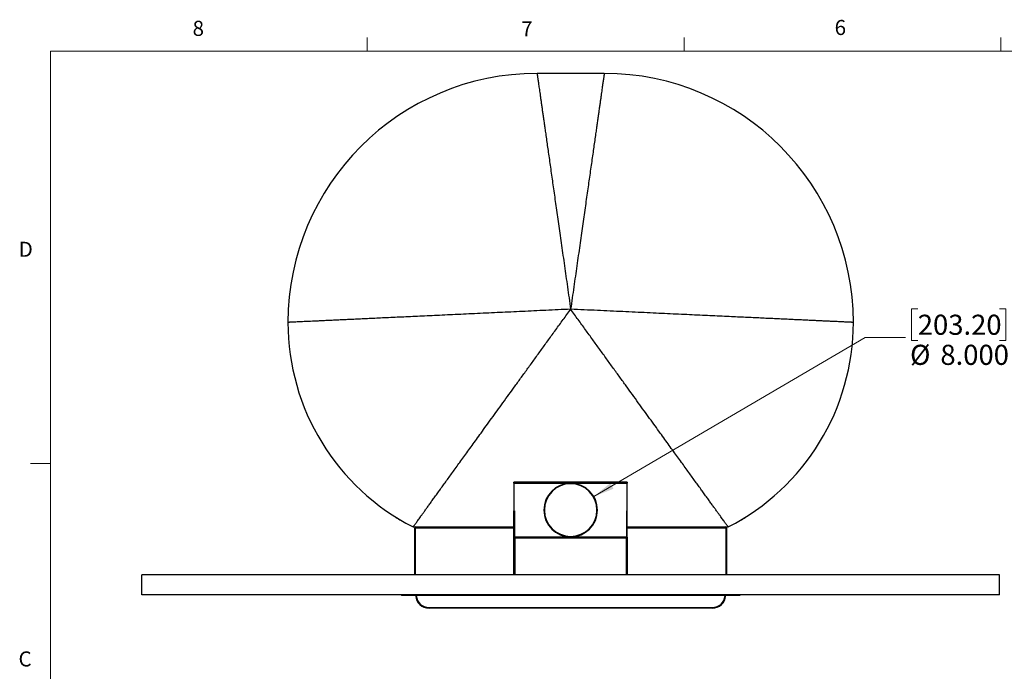
# Model space of a CAD drawing. Units: inches. Extents: x -21.6 to 16.6, y 0.2 to 12.7.
# Drawn here: x 0.4 to 6.6, y 6.8 to 10.8 of the extents above; entities that cross this region are included whole.
import ezdxf

# ---------------------------------------------------------------- set-up
doc = ezdxf.new("R2010")
doc.units = ezdxf.units.IN
doc.header["$MEASUREMENT"] = 0
doc.styles.add('SLDTEXTSTYLE0', font='TXT', dxfattribs={"width": 0.75})
doc.dimstyles.new('SLDDIMSTYLE1', dxfattribs={"dimtxt": 0.125, "dimasz": 0.13, "dimexe": 0, "dimexo": 0.0625, "dimgap": 0.03125, "dimtad": 0, "dimtih": 1, "dimtoh": 1, "dimdec": 3, "dimlfac": 24, "dimrnd": 1e-09, "dimzin": 4, "dimdsep": 46, "dimtxsty": 'SLDTEXTSTYLE0', "dimsah": 1, "dimcen": 0, "dimadec": 0, "dimazin": 1, "dimtfac": 1, "dimtdec": 3, "dimtofl": 0, "dimtmove": 0, "dimatfit": 3, "dimfxl": 1, "dimfrac": 2, "dimtolj": 1, "dimtzin": 12, "dimarcsym": 0})

# ---------------------------------------------------------------- blocks, each defined once
blk = doc.blocks.new('_D_1')
at = {"color": 7, "linetype": 'Continuous', "lineweight": 18}
for p, q in [((6.0156, 9.0412), (5.9775, 9.0412)), ((5.9775, 9.0412), (5.9775, 8.8428)), ((6.5236, 9.0412), (6.5617, 9.0412)), ((6.5617, 9.0412), (6.5617, 8.8428)), ((4.0023, 7.8733), (5.6894, 8.8612)), ((5.6894, 8.8612), (5.9394, 8.8612)), ((5.9775, 8.8428), (6.0156, 8.8428)), ((6.5617, 8.8428), (6.5236, 8.8428))]:
    blk.add_line(p, q, dxfattribs=at)
blk.add_solid([(4.0023, 7.8733), (4.1245, 7.9217), (4.1043, 7.9562)], dxfattribs=at)
at = {"color": 7, "linetype": 'Continuous', "lineweight": 18, "char_height": 0.125, "attachment_point": 1, "style": 'SLDTEXTSTYLE0'}
for s, insert in [('203.20', (6.0156, 9.0039)), ('%%c', (5.9675, 8.8169)), ('8.000', (6.156, 8.8169))]:
    blk.add_mtext(s, dxfattribs=dict(at, insert=insert))

msp = doc.modelspace()

# ---------------------------------------------------------------- linework, layer by layer
at = {"color": 7, "linetype": 'Continuous', "lineweight": 18}
for p, q in [((2.594752, 10.642073), (2.594752, 10.726872)), ((4.563502, 10.642073), (4.563502, 10.726872)), ((6.532252, 10.642073), (6.532252, 10.726872)), ((0.626252, 10.642073), (16.376252, 10.642073)), ((0.626252, 10.642073), (0.626252, 0.392073)), ((0.626252, 8.079573), (0.501252, 8.079573))]:
    msp.add_line(p, q, dxfattribs=at)
at = {"color": 7, "linetype": 'Continuous', "lineweight": 25}
for p, q in [((4.067136, 10.50403), (3.649721, 10.50403)), ((4.210516, 7.962981), (3.506349, 7.962981)), ((3.506349, 7.957273), (3.506349, 7.962981)), ((3.506349, 7.957273), (4.210516, 7.957273)), ((3.506349, 7.957273), (3.506349, 7.785092)), ((3.858228, 7.95258), (3.858225, 7.955705)), ((3.858641, 7.955705), (3.858637, 7.95258)), ((4.210516, 7.962981), (4.210516, 7.957273)), ((4.210516, 7.785092), (4.210516, 7.957273)), ((3.506349, 7.621373), (3.506349, 7.785092)), ((3.509474, 7.785092), (3.509474, 7.621373)), ((3.509769, 7.621579), (3.509769, 7.785092)), ((4.207097, 7.621579), (4.207097, 7.785092)), ((4.207391, 7.785092), (4.207391, 7.621373)), ((4.210516, 7.621373), (4.210516, 7.785092)), ((2.879262, 7.684025), (2.898014, 7.684025)), ((2.889681, 7.38715), (2.889681, 7.675692)), ((2.894889, 7.675692), (2.889681, 7.675692)), ((2.894889, 7.38715), (2.894889, 7.675692)), ((2.894893, 7.38715), (2.894893, 7.675692)), ((2.898014, 7.678817), (2.898014, 7.684025)), ((2.898014, 7.684025), (3.506349, 7.684025)), ((2.898014, 7.678817), (3.506349, 7.678817)), ((3.509474, 7.678817), (3.509769, 7.678817)), ((4.207097, 7.678817), (4.207391, 7.678817)), ((4.210516, 7.684025), (4.818843, 7.684025)), ((4.210516, 7.678817), (4.818843, 7.678817)), ((4.818843, 7.684025), (4.837595, 7.684025)), ((4.818843, 7.678817), (4.818843, 7.684025)), ((4.821968, 7.675692), (4.821968, 7.38715)), ((4.821968, 7.675692), (4.827177, 7.675692)), ((4.827177, 7.675692), (4.827177, 7.38715)), ((3.506349, 7.38715), (3.506349, 7.621373)), ((3.509474, 7.621373), (3.506349, 7.621373)), ((4.206552, 7.619771), (3.510314, 7.619771)), ((4.204808, 7.615095), (3.512058, 7.615095)), ((4.207391, 7.621373), (4.210516, 7.621373)), ((4.210516, 7.621373), (4.210516, 7.38715)), ((1.194365, 7.26215), (1.194365, 7.38715)), ((6.522492, 7.38715), (1.194365, 7.38715)), ((6.522492, 7.26215), (6.522492, 7.38715)), ((6.522492, 7.26215), (1.194365, 7.26215)), ((2.806347, 7.26215), (2.806347, 7.256942)), ((4.910514, 7.256942), (2.806347, 7.256942)), ((4.910514, 7.26215), (4.910514, 7.256942)), ((2.978218, 7.182983), (4.738635, 7.182983)), ((2.978218, 7.178817), (2.978218, 7.182983)), ((4.738635, 7.178817), (2.978218, 7.178817)), ((4.738635, 7.178817), (4.738635, 7.182983))]:
    msp.add_line(p, q, dxfattribs=at)
at = {"color": 8, "linetype": 'Continuous', "lineweight": 25}
for p, q in [((3.512058, 7.615095), (3.512058, 7.38715)), ((4.204808, 7.38715), (4.204808, 7.615095))]:
    msp.add_line(p, q, dxfattribs=at)
at = {"color": 7, "linetype": 'Continuous', "lineweight": 25, "flags": 128}
msp.add_lwpolyline([(3.858641, 7.955705), (3.858433, 7.955705), (3.858225, 7.955705)], dxfattribs=at)
at = {"color": 7, "linetype": 'Continuous', "lineweight": 18}
msp.add_circle((3.858433, 7.789038), 0.166667, dxfattribs=at)
at = {"color": 7, "linetype": 'Continuous', "lineweight": 25}
for centre, radius, start, end in [((3.649721, 8.956006), 1.548023, 90, 180), ((4.067136, 8.956006), 1.548023, 0, 90), ((3.530868, 8.956006), 1.42917, 180, 242.8750138), ((4.185989, 8.956006), 1.42917, 297.1249862, 0), ((3.858433, 7.789038), 0.166667, 90.0716197, 89.9283803), ((3.858433, 7.789038), 0.163542, 90.0716197, 89.9283803), ((2.868845, 7.867525), 0.15625, 231.5642317, 245.8192091), ((4.848012, 7.867525), 0.15625, 294.1807909, 308.4357683), ((2.898014, 7.675692), 0.008333, 90, 180), ((2.898014, 7.675692), 0.003125, 90, 180), ((2.898018, 7.675692), 0.003125, 90, 180), ((4.818843, 7.675692), 0.008333, 0, 90), ((4.818843, 7.675692), 0.003125, 0, 90), ((2.978218, 7.26215), 0.083333, 183.5833217, 270), ((4.738635, 7.26215), 0.083333, 270, 356.4166783)]:
    msp.add_arc(centre, radius, start, end, dxfattribs=at)
at = {"color": 8, "linetype": 'Continuous', "lineweight": 25}
for centre, start, end in [((2.978218, 7.26215), 183.7721837, 270), ((4.738635, 7.26215), 270, 356.2278163)]:
    msp.add_arc(centre, 0.079167, start, end, dxfattribs=at)
at = {"color": 7, "linetype": 'Continuous', "lineweight": 25}
for points, knots in [([(3.649721, 10.50403), (3.649742, 10.50388), (3.649785, 10.503582), (3.650137, 10.501111), (3.650701, 10.497143), (3.651499, 10.491542), (3.652523, 10.484344), (3.653753, 10.475708), (3.655171, 10.465745), (3.656765, 10.454553), (3.65856, 10.441939), (3.660559, 10.427903), (3.662805, 10.412123), (3.665313, 10.394502), (3.668096, 10.374957), (3.671105, 10.353817), (3.674342, 10.331084), (3.677805, 10.306756), (3.681421, 10.281356), (3.685178, 10.254964), (3.689067, 10.227652), (3.693157, 10.198923), (3.697448, 10.168778), (3.702238, 10.135131), (3.70756, 10.097746), (3.713446, 10.056404), (3.719616, 10.013062), (3.726071, 9.96772), (3.732811, 9.920379), (3.739694, 9.872027), (3.74671, 9.822746), (3.753847, 9.772614), (3.761237, 9.720702), (3.76888, 9.667012), (3.776777, 9.611542), (3.784927, 9.554293), (3.793331, 9.495264), (3.801988, 9.434456), (3.810897, 9.371869), (3.820004, 9.3079), (3.829304, 9.242572), (3.838795, 9.175905), (3.84853, 9.107521), (3.855102, 9.061359), (3.858429, 9.037993)], [0, 0, 0, 0, 0.01459433, 0.02890654, 0.04300242, 0.05695086, 0.07082284, 0.08469067, 0.09782757, 0.11108472, 0.12452043, 0.13819045, 0.1521478, 0.16732062, 0.18292798, 0.19902087, 0.21564544, 0.23284389, 0.25065423, 0.26803798, 0.28602197, 0.30462935, 0.32388138, 0.34379689, 0.36833978, 0.39386904, 0.4204076, 0.44797611, 0.47659233, 0.50627277, 0.53524494, 0.5651875, 0.59610975, 0.62802144, 0.66093023, 0.69484411, 0.7297696, 0.76571311, 0.80268052, 0.84067691, 0.87900129, 0.91832735, 0.95865903, 1, 1, 1, 1]), ([(4.067136, 10.50403), (4.067115, 10.50388), (4.067073, 10.503582), (4.066721, 10.501111), (4.066156, 10.497143), (4.065359, 10.491542), (4.064334, 10.484344), (4.063104, 10.475708), (4.061686, 10.465745), (4.060093, 10.454553), (4.058297, 10.441939), (4.056299, 10.427903), (4.054052, 10.412123), (4.051544, 10.394502), (4.048761, 10.374957), (4.045752, 10.353817), (4.042515, 10.331084), (4.039052, 10.306756), (4.035436, 10.281356), (4.031679, 10.254964), (4.027791, 10.227652), (4.023701, 10.198923), (4.019409, 10.168778), (4.014619, 10.135131), (4.009297, 10.097746), (4.003411, 10.056404), (3.997241, 10.013062), (3.990786, 9.96772), (3.984047, 9.920379), (3.977163, 9.872027), (3.970147, 9.822746), (3.963011, 9.772614), (3.95562, 9.720702), (3.947977, 9.667012), (3.94008, 9.611542), (3.93193, 9.554293), (3.923527, 9.495264), (3.91487, 9.434456), (3.90596, 9.371869), (3.896853, 9.3079), (3.887553, 9.242572), (3.878062, 9.175905), (3.868327, 9.107521), (3.861755, 9.061359), (3.858429, 9.037993)], [0, 0, 0, 0, 0.01459433, 0.02890654, 0.04300242, 0.05695086, 0.07082285, 0.08469067, 0.09782757, 0.11108472, 0.12452043, 0.13819045, 0.15214781, 0.16732063, 0.18292798, 0.19902087, 0.21564544, 0.23284389, 0.25065423, 0.26803798, 0.28602197, 0.30462935, 0.32388138, 0.34379689, 0.36833978, 0.39386904, 0.42040761, 0.44797611, 0.47659233, 0.50627277, 0.53524495, 0.5651875, 0.59610975, 0.62802144, 0.66093023, 0.69484411, 0.7297696, 0.76571312, 0.80268053, 0.84067691, 0.8790013, 0.91832735, 0.95865903, 1, 1, 1, 1]), ([(3.858429, 9.037993), (3.832488, 9.036782), (3.781194, 9.034389), (3.705135, 9.030839), (3.630838, 9.027371), (3.558304, 9.023986), (3.487533, 9.020683), (3.418525, 9.017463), (3.349126, 9.014224), (3.279462, 9.010973), (3.209659, 9.007715), (3.141989, 9.004557), (3.07645, 9.001498), (3.013044, 8.998539), (2.951771, 8.995679), (2.892629, 8.992919), (2.835619, 8.990259), (2.780741, 8.987697), (2.728291, 8.98525), (2.678244, 8.982914), (2.63057, 8.980689), (2.584952, 8.97856), (2.541878, 8.97655), (2.501297, 8.974656), (2.463151, 8.972875), (2.426916, 8.971184), (2.392589, 8.969582), (2.360172, 8.968069), (2.33021, 8.966671), (2.302618, 8.965383), (2.277302, 8.964202), (2.253684, 8.9631), (2.231762, 8.962077), (2.211151, 8.961115), (2.191943, 8.960218), (2.174254, 8.959393), (2.158479, 8.958657), (2.144621, 8.95801), (2.132682, 8.957452), (2.122853, 8.956994), (2.11502, 8.956628), (2.109046, 8.956349), (2.104814, 8.956152), (2.102176, 8.956029), (2.101858, 8.956014), (2.101698, 8.956006)], [0, 0, 0, 0, 0.03948476, 0.07807697, 0.11577884, 0.15259253, 0.18852057, 0.22356546, 0.25773007, 0.29429807, 0.32980897, 0.36426755, 0.39767916, 0.43004946, 0.46138481, 0.4916921, 0.52097923, 0.54925456, 0.57652776, 0.60234857, 0.62722402, 0.65116664, 0.67419046, 0.69553447, 0.71605499, 0.73576976, 0.75469916, 0.77286592, 0.79029587, 0.80608134, 0.82126542, 0.83587916, 0.84995742, 0.86353914, 0.87744955, 0.89090778, 0.90397707, 0.91672672, 0.92923132, 0.94156978, 0.95312515, 0.96467623, 0.97629333, 0.98804564, 1, 1, 1, 1]), ([(2.879262, 7.684025), (2.879362, 7.684164), (2.879561, 7.684439), (2.881215, 7.686725), (2.883867, 7.690393), (2.887613, 7.695572), (2.892426, 7.702228), (2.8982, 7.710211), (2.904858, 7.719418), (2.912337, 7.72976), (2.920766, 7.741415), (2.930143, 7.754383), (2.940687, 7.768962), (2.95246, 7.785241), (2.965514, 7.803292), (2.979632, 7.822814), (2.994814, 7.843808), (3.01106, 7.866272), (3.028021, 7.889725), (3.045644, 7.914093), (3.063883, 7.939314), (3.083069, 7.965844), (3.103201, 7.993682), (3.124414, 8.023016), (3.146723, 8.053863), (3.170139, 8.086243), (3.194538, 8.11998), (3.219918, 8.155075), (3.246279, 8.191528), (3.273623, 8.229338), (3.302939, 8.269876), (3.334303, 8.313244), (3.367785, 8.359542), (3.402455, 8.407484), (3.438314, 8.457068), (3.475361, 8.508296), (3.513597, 8.561168), (3.553021, 8.615683), (3.593634, 8.671841), (3.635435, 8.729644), (3.67816, 8.788721), (3.721792, 8.849055), (3.766318, 8.910625), (3.811991, 8.97378), (3.842822, 9.016413), (3.858429, 9.037993)], [0, 0, 0, 0, 0.01322381, 0.02620739, 0.03902628, 0.05175902, 0.06448568, 0.07728651, 0.08949495, 0.10190329, 0.1145723, 0.12755921, 0.14091716, 0.15554418, 0.17069632, 0.18642122, 0.20276153, 0.21975523, 0.2374361, 0.25476314, 0.2727501, 0.291417, 0.31078179, 0.33086047, 0.35205259, 0.3740133, 0.39675495, 0.4202885, 0.44462403, 0.46977034, 0.49573579, 0.5252525, 0.5557782, 0.58732095, 0.61988802, 0.6534861, 0.6881213, 0.72379911, 0.76052455, 0.79830235, 0.83713666, 0.87630984, 0.91650931, 0.95773841, 1, 1, 1, 1]), ([(5.61516, 8.956006), (5.614979, 8.956015), (5.614622, 8.956031), (5.611655, 8.95617), (5.606892, 8.956392), (5.600168, 8.956706), (5.591527, 8.95711), (5.581166, 8.957593), (5.569218, 8.958151), (5.555796, 8.958777), (5.540671, 8.959483), (5.523845, 8.960268), (5.504925, 8.961151), (5.483803, 8.962137), (5.460383, 8.96323), (5.435054, 8.964412), (5.407817, 8.965683), (5.378672, 8.967043), (5.348246, 8.968463), (5.316632, 8.969939), (5.28391, 8.971466), (5.249491, 8.973072), (5.213373, 8.974758), (5.175315, 8.976534), (5.135292, 8.978402), (5.093282, 8.980363), (5.04951, 8.982405), (5.003977, 8.98453), (4.956682, 8.986738), (4.907626, 8.989027), (4.855029, 8.991482), (4.79876, 8.994108), (4.738691, 8.996911), (4.676489, 8.999814), (4.612156, 9.002817), (4.54569, 9.005919), (4.477091, 9.00912), (4.40636, 9.012421), (4.333497, 9.015821), (4.258501, 9.019322), (4.18185, 9.022899), (4.103569, 9.026552), (4.023684, 9.03028), (3.941742, 9.034105), (3.886428, 9.036686), (3.858429, 9.037993)], [0, 0, 0, 0, 0.01267137, 0.02511994, 0.03742573, 0.04967159, 0.06194156, 0.07431919, 0.08616172, 0.09823765, 0.11060866, 0.12333207, 0.13646064, 0.15088082, 0.16586229, 0.18145112, 0.19768814, 0.21460948, 0.23224712, 0.24955845, 0.26755262, 0.2862483, 0.30566212, 0.32580893, 0.34708887, 0.36915511, 0.39201886, 0.41569028, 0.44017852, 0.46549182, 0.49163764, 0.52136763, 0.55212134, 0.58390615, 0.61672875, 0.65059519, 0.68551102, 0.72148126, 0.75851053, 0.79660307, 0.83576274, 0.87526532, 0.91580383, 0.95738117, 1, 1, 1, 1]), ([(4.837595, 7.684025), (4.837495, 7.684164), (4.837296, 7.684439), (4.835643, 7.686725), (4.83299, 7.690393), (4.829244, 7.695572), (4.824431, 7.702228), (4.818658, 7.710211), (4.812, 7.719418), (4.80452, 7.72976), (4.796091, 7.741415), (4.786714, 7.754382), (4.77617, 7.768962), (4.764398, 7.785241), (4.751344, 7.803292), (4.737225, 7.822814), (4.722043, 7.843808), (4.705797, 7.866272), (4.688836, 7.889725), (4.671214, 7.914093), (4.652974, 7.939314), (4.633789, 7.965844), (4.613656, 7.993682), (4.592443, 8.023016), (4.570134, 8.053863), (4.546718, 8.086243), (4.52232, 8.11998), (4.49694, 8.155075), (4.470578, 8.191528), (4.443234, 8.229338), (4.413918, 8.269876), (4.382554, 8.313244), (4.349073, 8.359542), (4.314402, 8.407484), (4.278544, 8.457068), (4.241496, 8.508296), (4.203261, 8.561168), (4.163836, 8.615683), (4.123223, 8.671841), (4.081422, 8.729644), (4.038698, 8.788721), (3.995066, 8.849055), (3.950539, 8.910625), (3.904866, 8.97378), (3.874035, 9.016413), (3.858429, 9.037993)], [0, 0, 0, 0, 0.01322381, 0.02620739, 0.03902628, 0.05175902, 0.06448569, 0.0772865, 0.08949495, 0.10190327, 0.11457231, 0.12755923, 0.14091715, 0.15554417, 0.17069632, 0.18642124, 0.20276154, 0.21975524, 0.23743612, 0.25476312, 0.2727501, 0.29141701, 0.3107818, 0.33086049, 0.3520526, 0.37401331, 0.39675495, 0.42028851, 0.44462404, 0.46977036, 0.4957358, 0.52525251, 0.55577823, 0.58732097, 0.61988804, 0.65348611, 0.68812132, 0.72379912, 0.76052457, 0.79830238, 0.83713667, 0.87630986, 0.91650932, 0.95773844, 1, 1, 1, 1]), ([(3.512058, 7.615095), (3.51131, 7.615298), (3.509814, 7.615706), (3.507927, 7.617188), (3.506607, 7.619134), (3.506435, 7.620627), (3.506349, 7.621373)], [0, 0, 0, 0, 0.25000442, 0.50000005, 0.75000719, 1, 1, 1, 1]), ([(3.510553, 7.618745), (3.510442, 7.618852), (3.510042, 7.619234), (3.509599, 7.620151), (3.509516, 7.620966), (3.509474, 7.621373)], [0, 0, 0, 0, 0.161129656, 0.58057755, 1, 1, 1, 1]), ([(3.510314, 7.619771), (3.510146, 7.62009), (3.509846, 7.620659), (3.509793, 7.621298), (3.509769, 7.621579)], [0, 0, 0, 0, 0.56012714, 1, 1, 1, 1]), ([(3.510314, 7.619771), (3.510427, 7.619249), (3.510677, 7.618093), (3.511254, 7.616384), (3.511779, 7.615541), (3.512058, 7.615095)], [0, 0, 0, 0, 0.27882009, 0.61819309, 1, 1, 1, 1]), ([(4.210516, 7.621373), (4.210447, 7.620702), (4.210308, 7.61936), (4.209231, 7.61755), (4.207658, 7.61613), (4.206074, 7.61537), (4.205106, 7.61516), (4.204808, 7.615095)], [0, 0, 0, 0, 0.22491239, 0.44985393, 0.67480335, 0.89974424, 1, 1, 1, 1]), ([(4.204808, 7.615095), (4.204991, 7.615395), (4.20535, 7.615984), (4.205818, 7.617165), (4.206225, 7.618438), (4.206445, 7.619332), (4.206552, 7.619771)], [0, 0, 0, 0, 0.2653201, 0.52019803, 0.76498388, 1, 1, 1, 1]), ([(4.207391, 7.621373), (4.207343, 7.620938), (4.207249, 7.620079), (4.206775, 7.619149), (4.206372, 7.618789), (4.206279, 7.618706)], [0, 0, 0, 0, 0.44052685, 0.87082543, 1, 1, 1, 1]), ([(4.206552, 7.619771), (4.20672, 7.62009), (4.207019, 7.620659), (4.207073, 7.621298), (4.207097, 7.621579)], [0, 0, 0, 0, 0.560122638, 1, 1, 1, 1])]:
    msp.add_open_spline(points, degree=3, knots=knots, dxfattribs=at)

# ---------------------------------------------------------------- texts
at = {"color": 7, "linetype": 'Continuous', "lineweight": 0, "char_height": 0.09375, "attachment_point": 1, "style": 'SLDTEXTSTYLE0'}
for s, insert in [('8', (1.509089, 10.831498)), ('6', (5.498688, 10.836749)), ('7', (3.550987, 10.828657)), ('D', (0.42861, 9.457547)), ('C', (0.427314, 6.910344))]:
    msp.add_mtext(s, dxfattribs=dict(at, insert=insert))

# ---------------------------------------------------------------- dimensions: what is measured, and where the dimension line sits
at = {"color": 7, "linetype": 'Continuous', "lineweight": 18}
dim = msp.add_diameter_dim_2p(p1=(3.714609, 7.704821), p2=(4.002257, 7.873255), dimstyle='SLDDIMSTYLE1', dxfattribs=at)
dim.commit()
dim.dimension.update_dxf_attribs({"geometry": '_D_1', "text_midpoint": (6.269598, 8.861195), "dimtype": 163})

doc.saveas('drawing.dxf')
